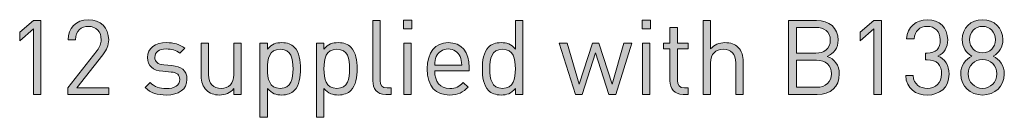
# Model space of a CAD drawing. Units: millimetres. Extents: x 21 to 846, y 66 to 822.
# Drawn here: x 766 to 846, y 396 to 404 of the extents above; entities that cross this region are included whole.
import ezdxf

# ---------------------------------------------------------------- set-up
doc = ezdxf.new("R2010")
doc.units = ezdxf.units.MM
doc.header["$MEASUREMENT"] = 0
doc.layers.add('Layer 1', color=7, linetype='Continuous')

# ---------------------------------------------------------------- blocks, each defined once
blk = doc.blocks.new('block 13')
at = {"layer": 'Layer 1'}
h = blk.add_hatch(color=7, dxfattribs=at)
h.dxf.hatch_style = 2
h.paths.add_polyline_path([(766.676, 402.9), (765.55, 401.91), (765.55, 402.604), (766.676, 403.578), (767.286, 403.578), (767.286, 397.549), (766.676, 397.549)])
h = blk.add_hatch(color=7, dxfattribs=at)
h.dxf.hatch_style = 2
edge = h.paths.add_edge_path()
edge.add_spline(control_points=[(769.487, 398.091), (769.487, 398.091), (771.866, 401.114), (771.866, 401.114), (772.094, 401.41), (772.205, 401.673), (772.205, 402.003), (772.205, 402.655), (771.815, 403.087), (771.155, 403.087), (770.596, 403.087), (770.105, 402.773), (770.105, 401.994), (770.105, 401.994), (769.495, 401.994), (769.495, 401.994), (769.495, 402.943), (770.147, 403.628), (771.155, 403.628), (772.145, 403.628), (772.815, 402.993), (772.815, 402.003), (772.815, 401.52), (772.662, 401.207), (772.332, 400.783), (772.332, 400.783), (770.223, 398.091), (770.223, 398.091), (770.223, 398.091), (772.815, 398.091), (772.815, 398.091), (772.815, 398.091), (772.815, 397.549), (772.815, 397.549), (772.815, 397.549), (769.487, 397.549), (769.487, 397.549), (769.487, 397.549), (769.487, 398.091), (769.487, 398.091)], knot_values=[0, 0, 0, 0, 1, 1, 1, 2, 2, 2, 3, 3, 3, 4, 4, 4, 5, 5, 5, 6, 6, 6, 7, 7, 7, 8, 8, 8, 9, 9, 9, 10, 10, 10, 11, 11, 11, 12, 12, 12, 13, 13, 13, 13], degree=3, periodic=1)
h = blk.add_hatch(color=7, dxfattribs=at)
h.dxf.hatch_style = 2
edge = h.paths.add_edge_path()
edge.add_spline(control_points=[(794.988, 398.683), (794.988, 398.277), (795.124, 398.074), (795.547, 398.074), (795.547, 398.074), (795.877, 398.074), (795.877, 398.074), (795.877, 398.074), (795.877, 397.549), (795.877, 397.549), (795.877, 397.549), (795.437, 397.549), (795.437, 397.549), (794.708, 397.549), (794.378, 398.023), (794.378, 398.658), (794.378, 398.658), (794.378, 403.578), (794.378, 403.578), (794.378, 403.578), (794.988, 403.578), (794.988, 403.578), (794.988, 403.578), (794.988, 398.683), (794.988, 398.683)], knot_values=[0, 0, 0, 0, 1, 1, 1, 2, 2, 2, 3, 3, 3, 4, 4, 4, 5, 5, 5, 6, 6, 6, 7, 7, 7, 8, 8, 8, 8], degree=3, periodic=1)
h = blk.add_hatch(color=7, dxfattribs=at)
h.dxf.hatch_style = 2
h.paths.add_polyline_path([(797.562, 402.9), (796.876, 402.9), (796.876, 403.586), (797.562, 403.586)])
h.paths.add_polyline_path([(797.52, 397.549), (796.91, 397.549), (796.91, 401.715), (797.52, 401.715)])
h = blk.add_hatch(color=7, dxfattribs=at)
h.dxf.hatch_style = 2
edge = h.paths.add_edge_path()
edge.add_spline(control_points=[(806.63, 397.549), (806.63, 397.549), (806.02, 397.549), (806.02, 397.549), (806.02, 397.549), (806.02, 398.04), (806.02, 398.04), (805.673, 397.608), (805.309, 397.498), (804.843, 397.498), (804.412, 397.498), (804.047, 397.642), (803.827, 397.862), (803.412, 398.277), (803.319, 398.963), (803.319, 399.632), (803.319, 400.301), (803.412, 400.978), (803.827, 401.402), (804.047, 401.622), (804.412, 401.766), (804.843, 401.766), (805.3, 401.766), (805.673, 401.655), (806.02, 401.224), (806.02, 401.224), (806.02, 403.578), (806.02, 403.578), (806.02, 403.578), (806.63, 403.578), (806.63, 403.578), (806.63, 403.578), (806.63, 397.549), (806.63, 397.549)], knot_values=[0, 0, 0, 0, 1, 1, 1, 2, 2, 2, 3, 3, 3, 4, 4, 4, 5, 5, 5, 6, 6, 6, 7, 7, 7, 8, 8, 8, 9, 9, 9, 10, 10, 10, 11, 11, 11, 11], degree=3, periodic=1)
edge = h.paths.add_edge_path()
edge.add_spline(control_points=[(803.929, 399.632), (803.929, 398.819), (804.064, 398.04), (804.97, 398.04), (805.885, 398.04), (806.02, 398.819), (806.02, 399.632), (806.02, 400.445), (805.885, 401.224), (804.97, 401.224), (804.064, 401.224), (803.929, 400.445), (803.929, 399.632)], knot_values=[0, 0, 0, 0, 1, 1, 1, 2, 2, 2, 3, 3, 3, 4, 4, 4, 4], degree=3, periodic=1)
h = blk.add_hatch(color=7, dxfattribs=at)
h.dxf.hatch_style = 2
h.paths.add_polyline_path([(817.044, 402.9), (816.358, 402.9), (816.358, 403.586), (817.044, 403.586)])
h.paths.add_polyline_path([(817.001, 397.549), (816.392, 397.549), (816.392, 401.715), (817.001, 401.715)])
h = blk.add_hatch(color=7, dxfattribs=at)
h.dxf.hatch_style = 2
edge = h.paths.add_edge_path()
edge.add_spline(control_points=[(821.954, 401.249), (822.259, 401.596), (822.64, 401.766), (823.122, 401.766), (823.571, 401.766), (823.944, 401.63), (824.198, 401.376), (824.494, 401.088), (824.621, 400.69), (824.621, 400.208), (824.621, 400.208), (824.621, 397.549), (824.621, 397.549), (824.621, 397.549), (824.011, 397.549), (824.011, 397.549), (824.011, 397.549), (824.011, 400.114), (824.011, 400.114), (824.011, 400.851), (823.622, 401.224), (822.995, 401.224), (822.369, 401.224), (821.954, 400.843), (821.954, 400.114), (821.954, 400.114), (821.954, 397.549), (821.954, 397.549), (821.954, 397.549), (821.344, 397.549), (821.344, 397.549), (821.344, 397.549), (821.344, 403.578), (821.344, 403.578), (821.344, 403.578), (821.954, 403.578), (821.954, 403.578), (821.954, 403.578), (821.954, 401.249), (821.954, 401.249)], knot_values=[0, 0, 0, 0, 1, 1, 1, 2, 2, 2, 3, 3, 3, 4, 4, 4, 5, 5, 5, 6, 6, 6, 7, 7, 7, 8, 8, 8, 9, 9, 9, 10, 10, 10, 11, 11, 11, 12, 12, 12, 13, 13, 13, 13], degree=3, periodic=1)
h = blk.add_hatch(color=7, dxfattribs=at)
h.dxf.hatch_style = 2
edge = h.paths.add_edge_path()
edge.add_spline(control_points=[(830.59, 403.578), (831.64, 403.578), (832.368, 402.977), (832.368, 401.969), (832.368, 401.334), (831.987, 400.834), (831.479, 400.648), (832.055, 400.436), (832.461, 399.937), (832.461, 399.217), (832.461, 398.125), (831.733, 397.549), (830.666, 397.549), (830.666, 397.549), (828.321, 397.549), (828.321, 397.549), (828.321, 397.549), (828.321, 403.578), (828.321, 403.578), (828.321, 403.578), (830.59, 403.578), (830.59, 403.578)], knot_values=[0, 0, 0, 0, 1, 1, 1, 2, 2, 2, 3, 3, 3, 4, 4, 4, 5, 5, 5, 6, 6, 6, 7, 7, 7, 7], degree=3, periodic=1)
edge = h.paths.add_edge_path()
edge.add_spline(control_points=[(828.964, 403.002), (828.964, 403.002), (828.964, 400.911), (828.964, 400.911), (828.964, 400.911), (830.539, 400.911), (830.539, 400.911), (831.208, 400.911), (831.725, 401.241), (831.725, 401.96), (831.725, 402.68), (831.208, 403.002), (830.539, 403.002), (830.539, 403.002), (828.964, 403.002), (828.964, 403.002)], knot_values=[0, 0, 0, 0, 1, 1, 1, 2, 2, 2, 3, 3, 3, 4, 4, 4, 5, 5, 5, 5], degree=3, periodic=1)
edge = h.paths.add_edge_path()
edge.add_spline(control_points=[(828.964, 400.335), (828.964, 400.335), (828.964, 398.125), (828.964, 398.125), (828.964, 398.125), (830.607, 398.125), (830.607, 398.125), (831.352, 398.125), (831.818, 398.557), (831.818, 399.234), (831.818, 399.911), (831.352, 400.335), (830.607, 400.335), (830.607, 400.335), (828.964, 400.335), (828.964, 400.335)], knot_values=[0, 0, 0, 0, 1, 1, 1, 2, 2, 2, 3, 3, 3, 4, 4, 4, 5, 5, 5, 5], degree=3, periodic=1)
h = blk.add_hatch(color=7, dxfattribs=at)
h.dxf.hatch_style = 2
h.paths.add_polyline_path([(835.289, 402.9), (834.163, 401.91), (834.163, 402.604), (835.289, 403.578), (835.899, 403.578), (835.899, 397.549), (835.289, 397.549)])
h = blk.add_hatch(color=7, dxfattribs=at)
h.dxf.hatch_style = 2
edge = h.paths.add_edge_path()
edge.add_spline(control_points=[(837.879, 399.09), (837.879, 399.09), (838.489, 399.09), (838.489, 399.09), (838.54, 398.336), (839.073, 398.04), (839.649, 398.04), (840.301, 398.04), (840.809, 398.472), (840.809, 399.208), (840.809, 399.937), (840.445, 400.369), (839.624, 400.369), (839.624, 400.369), (839.497, 400.369), (839.497, 400.369), (839.497, 400.369), (839.497, 400.902), (839.497, 400.902), (839.497, 400.902), (839.624, 400.902), (839.624, 400.902), (840.36, 400.902), (840.699, 401.308), (840.699, 401.986), (840.699, 402.705), (840.233, 403.087), (839.649, 403.087), (839.014, 403.087), (838.624, 402.697), (838.565, 402.079), (838.565, 402.079), (837.955, 402.079), (837.955, 402.079), (838.023, 403.053), (838.735, 403.628), (839.649, 403.628), (840.631, 403.628), (841.309, 402.977), (841.309, 401.994), (841.309, 401.359), (841.038, 400.911), (840.496, 400.665), (841.106, 400.436), (841.419, 399.954), (841.419, 399.2), (841.419, 398.091), (840.631, 397.498), (839.649, 397.498), (838.701, 397.498), (837.93, 397.998), (837.879, 399.09)], knot_values=[0, 0, 0, 0, 1, 1, 1, 2, 2, 2, 3, 3, 3, 4, 4, 4, 5, 5, 5, 6, 6, 6, 7, 7, 7, 8, 8, 8, 9, 9, 9, 10, 10, 10, 11, 11, 11, 12, 12, 12, 13, 13, 13, 14, 14, 14, 15, 15, 15, 16, 16, 16, 17, 17, 17, 17], degree=3, periodic=1)
h = blk.add_hatch(color=7, dxfattribs=at)
h.dxf.hatch_style = 2
edge = h.paths.add_edge_path()
edge.add_spline(control_points=[(842.375, 399.208), (842.375, 399.911), (842.773, 400.386), (843.281, 400.673), (842.807, 400.944), (842.494, 401.385), (842.494, 402.011), (842.494, 402.951), (843.197, 403.628), (844.153, 403.628), (845.11, 403.628), (845.813, 402.951), (845.813, 402.011), (845.813, 401.385), (845.508, 400.944), (845.034, 400.673), (845.542, 400.386), (845.931, 399.911), (845.931, 399.208), (845.931, 398.192), (845.153, 397.498), (844.153, 397.498), (843.154, 397.498), (842.375, 398.192), (842.375, 399.208)], knot_values=[0, 0, 0, 0, 1, 1, 1, 2, 2, 2, 3, 3, 3, 4, 4, 4, 5, 5, 5, 6, 6, 6, 7, 7, 7, 8, 8, 8, 8], degree=3, periodic=1)
edge = h.paths.add_edge_path()
edge.add_spline(control_points=[(845.322, 399.217), (845.322, 399.886), (844.814, 400.394), (844.153, 400.394), (843.493, 400.394), (842.985, 399.886), (842.985, 399.217), (842.985, 398.548), (843.493, 398.04), (844.153, 398.04), (844.814, 398.04), (845.322, 398.548), (845.322, 399.217)], knot_values=[0, 0, 0, 0, 1, 1, 1, 2, 2, 2, 3, 3, 3, 4, 4, 4, 4], degree=3, periodic=1)
edge = h.paths.add_edge_path()
edge.add_spline(control_points=[(845.204, 402.003), (845.204, 402.629), (844.772, 403.087), (844.153, 403.087), (843.535, 403.087), (843.103, 402.629), (843.103, 402.003), (843.103, 401.368), (843.535, 400.927), (844.153, 400.927), (844.772, 400.927), (845.204, 401.368), (845.204, 402.003)], knot_values=[0, 0, 0, 0, 1, 1, 1, 2, 2, 2, 3, 3, 3, 4, 4, 4, 4], degree=3, periodic=1)
h = blk.add_hatch(color=7, dxfattribs=at)
h.dxf.hatch_style = 2
edge = h.paths.add_edge_path()
edge.add_spline(control_points=[(819.245, 401.715), (819.245, 401.715), (820.134, 401.715), (820.134, 401.715), (820.134, 401.715), (820.134, 401.249), (820.134, 401.249), (820.134, 401.249), (819.245, 401.249), (819.245, 401.249), (819.245, 401.249), (819.245, 398.683), (819.245, 398.683), (819.245, 398.294), (819.423, 398.074), (819.812, 398.074), (819.812, 398.074), (820.134, 398.074), (820.134, 398.074), (820.134, 398.074), (820.134, 397.549), (820.134, 397.549), (820.134, 397.549), (819.702, 397.549), (819.702, 397.549), (818.991, 397.549), (818.635, 398.048), (818.635, 398.666), (818.635, 398.666), (818.635, 401.249), (818.635, 401.249), (818.635, 401.249), (818.11, 401.249), (818.11, 401.249), (818.11, 401.249), (818.11, 401.715), (818.11, 401.715), (818.11, 401.715), (818.635, 401.715), (818.635, 401.715), (818.635, 401.715), (818.635, 402.993), (818.635, 402.993), (818.635, 402.993), (819.245, 402.993), (819.245, 402.993), (819.245, 402.993), (819.245, 401.715), (819.245, 401.715)], knot_values=[0, 0, 0, 0, 1, 1, 1, 2, 2, 2, 3, 3, 3, 4, 4, 4, 5, 5, 5, 6, 6, 6, 7, 7, 7, 8, 8, 8, 9, 9, 9, 10, 10, 10, 11, 11, 11, 12, 12, 12, 13, 13, 13, 14, 14, 14, 15, 15, 15, 16, 16, 16, 16], degree=3, periodic=1)
h = blk.add_hatch(color=7, dxfattribs=at)
h.dxf.hatch_style = 2
edge = h.paths.add_edge_path()
edge.add_spline(control_points=[(779.021, 401.317), (779.021, 401.317), (778.622, 400.919), (778.622, 400.919), (778.326, 401.148), (777.945, 401.249), (777.513, 401.249), (776.903, 401.249), (776.582, 400.995), (776.582, 400.563), (776.582, 400.191), (776.81, 400.005), (777.327, 399.954), (777.327, 399.954), (777.979, 399.894), (777.979, 399.894), (778.707, 399.827), (779.207, 399.556), (779.207, 398.768), (779.207, 397.964), (778.529, 397.498), (777.513, 397.498), (776.802, 397.498), (776.252, 397.659), (775.803, 398.099), (775.803, 398.099), (776.209, 398.506), (776.209, 398.506), (776.531, 398.167), (776.988, 398.023), (777.505, 398.023), (778.199, 398.023), (778.614, 398.269), (778.614, 398.76), (778.614, 399.132), (778.411, 399.327), (777.919, 399.369), (777.919, 399.369), (777.234, 399.429), (777.234, 399.429), (776.421, 399.496), (775.989, 399.852), (775.989, 400.546), (775.989, 401.308), (776.624, 401.766), (777.522, 401.766), (778.123, 401.766), (778.639, 401.622), (779.021, 401.317)], knot_values=[0, 0, 0, 0, 1, 1, 1, 2, 2, 2, 3, 3, 3, 4, 4, 4, 5, 5, 5, 6, 6, 6, 7, 7, 7, 8, 8, 8, 9, 9, 9, 10, 10, 10, 11, 11, 11, 12, 12, 12, 13, 13, 13, 14, 14, 14, 15, 15, 15, 16, 16, 16, 16], degree=3, periodic=1)
h = blk.add_hatch(color=7, dxfattribs=at)
h.dxf.hatch_style = 2
edge = h.paths.add_edge_path()
edge.add_spline(control_points=[(783.643, 397.549), (783.643, 397.549), (783.042, 397.549), (783.042, 397.549), (783.042, 397.549), (783.042, 398.015), (783.042, 398.015), (782.745, 397.676), (782.331, 397.498), (781.865, 397.498), (781.416, 397.498), (781.043, 397.634), (780.79, 397.888), (780.493, 398.176), (780.358, 398.573), (780.358, 399.056), (780.358, 399.056), (780.358, 401.715), (780.358, 401.715), (780.358, 401.715), (780.967, 401.715), (780.967, 401.715), (780.967, 401.715), (780.967, 399.149), (780.967, 399.149), (780.967, 398.413), (781.365, 398.04), (781.992, 398.04), (782.618, 398.04), (783.033, 398.421), (783.033, 399.149), (783.033, 399.149), (783.033, 401.715), (783.033, 401.715), (783.033, 401.715), (783.643, 401.715), (783.643, 401.715), (783.643, 401.715), (783.643, 397.549), (783.643, 397.549)], knot_values=[0, 0, 0, 0, 1, 1, 1, 2, 2, 2, 3, 3, 3, 4, 4, 4, 5, 5, 5, 6, 6, 6, 7, 7, 7, 8, 8, 8, 9, 9, 9, 10, 10, 10, 11, 11, 11, 12, 12, 12, 13, 13, 13, 13], degree=3, periodic=1)
h = blk.add_hatch(color=7, dxfattribs=at)
h.dxf.hatch_style = 2
edge = h.paths.add_edge_path()
edge.add_spline(control_points=[(787.969, 401.402), (788.384, 400.987), (788.477, 400.301), (788.477, 399.632), (788.477, 398.963), (788.384, 398.285), (787.969, 397.862), (787.749, 397.642), (787.385, 397.498), (786.953, 397.498), (786.496, 397.498), (786.123, 397.608), (785.776, 398.04), (785.776, 398.04), (785.776, 395.686), (785.776, 395.686), (785.776, 395.686), (785.167, 395.686), (785.167, 395.686), (785.167, 395.686), (785.167, 401.715), (785.167, 401.715), (785.167, 401.715), (785.776, 401.715), (785.776, 401.715), (785.776, 401.715), (785.776, 401.224), (785.776, 401.224), (786.123, 401.655), (786.487, 401.766), (786.953, 401.766), (787.385, 401.766), (787.749, 401.622), (787.969, 401.402)], knot_values=[0, 0, 0, 0, 1, 1, 1, 2, 2, 2, 3, 3, 3, 4, 4, 4, 5, 5, 5, 6, 6, 6, 7, 7, 7, 8, 8, 8, 9, 9, 9, 10, 10, 10, 11, 11, 11, 11], degree=3, periodic=1)
edge = h.paths.add_edge_path()
edge.add_spline(control_points=[(785.776, 399.632), (785.776, 398.819), (785.912, 398.04), (786.826, 398.04), (787.732, 398.04), (787.868, 398.819), (787.868, 399.632), (787.868, 400.445), (787.732, 401.224), (786.826, 401.224), (785.912, 401.224), (785.776, 400.445), (785.776, 399.632)], knot_values=[0, 0, 0, 0, 1, 1, 1, 2, 2, 2, 3, 3, 3, 4, 4, 4, 4], degree=3, periodic=1)
h = blk.add_hatch(color=7, dxfattribs=at)
h.dxf.hatch_style = 2
edge = h.paths.add_edge_path()
edge.add_spline(control_points=[(792.584, 401.402), (792.999, 400.987), (793.092, 400.301), (793.092, 399.632), (793.092, 398.963), (792.999, 398.285), (792.584, 397.862), (792.363, 397.642), (791.999, 397.498), (791.568, 397.498), (791.11, 397.498), (790.738, 397.608), (790.391, 398.04), (790.391, 398.04), (790.391, 395.686), (790.391, 395.686), (790.391, 395.686), (789.781, 395.686), (789.781, 395.686), (789.781, 395.686), (789.781, 401.715), (789.781, 401.715), (789.781, 401.715), (790.391, 401.715), (790.391, 401.715), (790.391, 401.715), (790.391, 401.224), (790.391, 401.224), (790.738, 401.655), (791.102, 401.766), (791.568, 401.766), (791.999, 401.766), (792.363, 401.622), (792.584, 401.402)], knot_values=[0, 0, 0, 0, 1, 1, 1, 2, 2, 2, 3, 3, 3, 4, 4, 4, 5, 5, 5, 6, 6, 6, 7, 7, 7, 8, 8, 8, 9, 9, 9, 10, 10, 10, 11, 11, 11, 11], degree=3, periodic=1)
edge = h.paths.add_edge_path()
edge.add_spline(control_points=[(790.391, 399.632), (790.391, 398.819), (790.526, 398.04), (791.44, 398.04), (792.346, 398.04), (792.482, 398.819), (792.482, 399.632), (792.482, 400.445), (792.346, 401.224), (791.44, 401.224), (790.526, 401.224), (790.391, 400.445), (790.391, 399.632)], knot_values=[0, 0, 0, 0, 1, 1, 1, 2, 2, 2, 3, 3, 3, 4, 4, 4, 4], degree=3, periodic=1)
h = blk.add_hatch(color=7, dxfattribs=at)
h.dxf.hatch_style = 2
edge = h.paths.add_edge_path()
edge.add_spline(control_points=[(802.244, 399.742), (802.244, 399.742), (802.244, 399.471), (802.244, 399.471), (802.244, 399.471), (799.433, 399.471), (799.433, 399.471), (799.433, 398.557), (799.856, 398.032), (800.661, 398.032), (801.143, 398.032), (801.423, 398.176), (801.753, 398.506), (801.753, 398.506), (802.168, 398.141), (802.168, 398.141), (801.744, 397.718), (801.346, 397.498), (800.644, 397.498), (799.534, 397.498), (798.823, 398.159), (798.823, 399.632), (798.823, 400.987), (799.475, 401.766), (800.533, 401.766), (801.617, 401.766), (802.244, 400.995), (802.244, 399.742)], knot_values=[0, 0, 0, 0, 1, 1, 1, 2, 2, 2, 3, 3, 3, 4, 4, 4, 5, 5, 5, 6, 6, 6, 7, 7, 7, 8, 8, 8, 9, 9, 9, 9], degree=3, periodic=1)
edge = h.paths.add_edge_path()
edge.add_spline(control_points=[(799.56, 400.623), (799.458, 400.402), (799.45, 400.267), (799.433, 399.928), (799.433, 399.928), (801.643, 399.928), (801.643, 399.928), (801.617, 400.267), (801.609, 400.402), (801.507, 400.623), (801.33, 401.004), (800.982, 401.249), (800.533, 401.249), (800.085, 401.249), (799.738, 401.004), (799.56, 400.623)], knot_values=[0, 0, 0, 0, 1, 1, 1, 2, 2, 2, 3, 3, 3, 4, 4, 4, 5, 5, 5, 5], degree=3, periodic=1)
h = blk.add_hatch(color=7, dxfattribs=at)
h.dxf.hatch_style = 2
h.paths.add_polyline_path([(809.593, 401.715), (810.253, 401.715), (811.218, 398.37), (812.302, 401.715), (812.836, 401.715), (813.911, 398.37), (814.876, 401.715), (815.537, 401.715), (814.216, 397.549), (813.649, 397.549), (812.565, 400.944), (811.481, 397.549), (810.922, 397.549)])
at = {"layer": 'Layer 1', "lineweight": 0}
for points in [[(766.676, 402.9), (765.55, 401.91), (765.55, 402.604), (766.676, 403.578), (767.286, 403.578), (767.286, 397.549), (766.676, 397.549), (766.676, 402.9)], [(797.562, 402.9), (796.876, 402.9), (796.876, 403.586), (797.562, 403.586), (797.562, 402.9)], [(817.044, 402.9), (816.358, 402.9), (816.358, 403.586), (817.044, 403.586), (817.044, 402.9)], [(835.289, 402.9), (834.163, 401.91), (834.163, 402.604), (835.289, 403.578), (835.899, 403.578), (835.899, 397.549), (835.289, 397.549), (835.289, 402.9)], [(797.52, 397.549), (796.91, 397.549), (796.91, 401.715), (797.52, 401.715), (797.52, 397.549)], [(809.593, 401.715), (810.253, 401.715), (811.218, 398.37), (812.302, 401.715), (812.836, 401.715), (813.911, 398.37), (814.876, 401.715), (815.537, 401.715), (814.216, 397.549), (813.649, 397.549), (812.565, 400.944), (811.481, 397.549), (810.922, 397.549), (809.593, 401.715)], [(817.001, 397.549), (816.392, 397.549), (816.392, 401.715), (817.001, 401.715), (817.001, 397.549)]]:
    blk.add_lwpolyline(points, dxfattribs=at)
for points, knots in [([(769.487, 398.091), (769.487, 398.091), (771.866, 401.114), (771.866, 401.114), (772.094, 401.41), (772.205, 401.673), (772.205, 402.003), (772.205, 402.655), (771.815, 403.087), (771.155, 403.087), (770.596, 403.087), (770.105, 402.773), (770.105, 401.994), (770.105, 401.994), (769.495, 401.994), (769.495, 401.994), (769.495, 402.943), (770.147, 403.628), (771.155, 403.628), (772.145, 403.628), (772.815, 402.993), (772.815, 402.003), (772.815, 401.52), (772.662, 401.207), (772.332, 400.783), (772.332, 400.783), (770.223, 398.091), (770.223, 398.091), (770.223, 398.091), (772.815, 398.091), (772.815, 398.091), (772.815, 398.091), (772.815, 397.549), (772.815, 397.549), (772.815, 397.549), (769.487, 397.549), (769.487, 397.549), (769.487, 397.549), (769.487, 398.091), (769.487, 398.091)], [0, 0, 0, 0, 1, 1, 1, 2, 2, 2, 3, 3, 3, 4, 4, 4, 5, 5, 5, 6, 6, 6, 7, 7, 7, 8, 8, 8, 9, 9, 9, 10, 10, 10, 11, 11, 11, 12, 12, 12, 13, 13, 13, 13]), ([(794.988, 398.683), (794.988, 398.277), (795.124, 398.074), (795.547, 398.074), (795.547, 398.074), (795.877, 398.074), (795.877, 398.074), (795.877, 398.074), (795.877, 397.549), (795.877, 397.549), (795.877, 397.549), (795.437, 397.549), (795.437, 397.549), (794.708, 397.549), (794.378, 398.023), (794.378, 398.658), (794.378, 398.658), (794.378, 403.578), (794.378, 403.578), (794.378, 403.578), (794.988, 403.578), (794.988, 403.578), (794.988, 403.578), (794.988, 398.683), (794.988, 398.683)], [0, 0, 0, 0, 1, 1, 1, 2, 2, 2, 3, 3, 3, 4, 4, 4, 5, 5, 5, 6, 6, 6, 7, 7, 7, 8, 8, 8, 8]), ([(806.63, 397.549), (806.63, 397.549), (806.02, 397.549), (806.02, 397.549), (806.02, 397.549), (806.02, 398.04), (806.02, 398.04), (805.673, 397.608), (805.309, 397.498), (804.843, 397.498), (804.412, 397.498), (804.047, 397.642), (803.827, 397.862), (803.412, 398.277), (803.319, 398.963), (803.319, 399.632), (803.319, 400.301), (803.412, 400.978), (803.827, 401.402), (804.047, 401.622), (804.412, 401.766), (804.843, 401.766), (805.3, 401.766), (805.673, 401.655), (806.02, 401.224), (806.02, 401.224), (806.02, 403.578), (806.02, 403.578), (806.02, 403.578), (806.63, 403.578), (806.63, 403.578), (806.63, 403.578), (806.63, 397.549), (806.63, 397.549)], [0, 0, 0, 0, 1, 1, 1, 2, 2, 2, 3, 3, 3, 4, 4, 4, 5, 5, 5, 6, 6, 6, 7, 7, 7, 8, 8, 8, 9, 9, 9, 10, 10, 10, 11, 11, 11, 11]), ([(821.954, 401.249), (822.259, 401.596), (822.64, 401.766), (823.122, 401.766), (823.571, 401.766), (823.944, 401.63), (824.198, 401.376), (824.494, 401.088), (824.621, 400.69), (824.621, 400.208), (824.621, 400.208), (824.621, 397.549), (824.621, 397.549), (824.621, 397.549), (824.011, 397.549), (824.011, 397.549), (824.011, 397.549), (824.011, 400.114), (824.011, 400.114), (824.011, 400.851), (823.622, 401.224), (822.995, 401.224), (822.369, 401.224), (821.954, 400.843), (821.954, 400.114), (821.954, 400.114), (821.954, 397.549), (821.954, 397.549), (821.954, 397.549), (821.344, 397.549), (821.344, 397.549), (821.344, 397.549), (821.344, 403.578), (821.344, 403.578), (821.344, 403.578), (821.954, 403.578), (821.954, 403.578), (821.954, 403.578), (821.954, 401.249), (821.954, 401.249)], [0, 0, 0, 0, 1, 1, 1, 2, 2, 2, 3, 3, 3, 4, 4, 4, 5, 5, 5, 6, 6, 6, 7, 7, 7, 8, 8, 8, 9, 9, 9, 10, 10, 10, 11, 11, 11, 12, 12, 12, 13, 13, 13, 13]), ([(830.59, 403.578), (831.64, 403.578), (832.368, 402.977), (832.368, 401.969), (832.368, 401.334), (831.987, 400.834), (831.479, 400.648), (832.055, 400.436), (832.461, 399.937), (832.461, 399.217), (832.461, 398.125), (831.733, 397.549), (830.666, 397.549), (830.666, 397.549), (828.321, 397.549), (828.321, 397.549), (828.321, 397.549), (828.321, 403.578), (828.321, 403.578), (828.321, 403.578), (830.59, 403.578), (830.59, 403.578)], [0, 0, 0, 0, 1, 1, 1, 2, 2, 2, 3, 3, 3, 4, 4, 4, 5, 5, 5, 6, 6, 6, 7, 7, 7, 7]), ([(837.879, 399.09), (837.879, 399.09), (838.489, 399.09), (838.489, 399.09), (838.54, 398.336), (839.073, 398.04), (839.649, 398.04), (840.301, 398.04), (840.809, 398.472), (840.809, 399.208), (840.809, 399.937), (840.445, 400.369), (839.624, 400.369), (839.624, 400.369), (839.497, 400.369), (839.497, 400.369), (839.497, 400.369), (839.497, 400.902), (839.497, 400.902), (839.497, 400.902), (839.624, 400.902), (839.624, 400.902), (840.36, 400.902), (840.699, 401.308), (840.699, 401.986), (840.699, 402.705), (840.233, 403.087), (839.649, 403.087), (839.014, 403.087), (838.624, 402.697), (838.565, 402.079), (838.565, 402.079), (837.955, 402.079), (837.955, 402.079), (838.023, 403.053), (838.735, 403.628), (839.649, 403.628), (840.631, 403.628), (841.309, 402.977), (841.309, 401.994), (841.309, 401.359), (841.038, 400.911), (840.496, 400.665), (841.106, 400.436), (841.419, 399.954), (841.419, 399.2), (841.419, 398.091), (840.631, 397.498), (839.649, 397.498), (838.701, 397.498), (837.93, 397.998), (837.879, 399.09)], [0, 0, 0, 0, 1, 1, 1, 2, 2, 2, 3, 3, 3, 4, 4, 4, 5, 5, 5, 6, 6, 6, 7, 7, 7, 8, 8, 8, 9, 9, 9, 10, 10, 10, 11, 11, 11, 12, 12, 12, 13, 13, 13, 14, 14, 14, 15, 15, 15, 16, 16, 16, 17, 17, 17, 17]), ([(842.375, 399.208), (842.375, 399.911), (842.773, 400.386), (843.281, 400.673), (842.807, 400.944), (842.494, 401.385), (842.494, 402.011), (842.494, 402.951), (843.197, 403.628), (844.153, 403.628), (845.11, 403.628), (845.813, 402.951), (845.813, 402.011), (845.813, 401.385), (845.508, 400.944), (845.034, 400.673), (845.542, 400.386), (845.931, 399.911), (845.931, 399.208), (845.931, 398.192), (845.153, 397.498), (844.153, 397.498), (843.154, 397.498), (842.375, 398.192), (842.375, 399.208)], [0, 0, 0, 0, 1, 1, 1, 2, 2, 2, 3, 3, 3, 4, 4, 4, 5, 5, 5, 6, 6, 6, 7, 7, 7, 8, 8, 8, 8]), ([(819.245, 401.715), (819.245, 401.715), (820.134, 401.715), (820.134, 401.715), (820.134, 401.715), (820.134, 401.249), (820.134, 401.249), (820.134, 401.249), (819.245, 401.249), (819.245, 401.249), (819.245, 401.249), (819.245, 398.683), (819.245, 398.683), (819.245, 398.294), (819.423, 398.074), (819.812, 398.074), (819.812, 398.074), (820.134, 398.074), (820.134, 398.074), (820.134, 398.074), (820.134, 397.549), (820.134, 397.549), (820.134, 397.549), (819.702, 397.549), (819.702, 397.549), (818.991, 397.549), (818.635, 398.048), (818.635, 398.666), (818.635, 398.666), (818.635, 401.249), (818.635, 401.249), (818.635, 401.249), (818.11, 401.249), (818.11, 401.249), (818.11, 401.249), (818.11, 401.715), (818.11, 401.715), (818.11, 401.715), (818.635, 401.715), (818.635, 401.715), (818.635, 401.715), (818.635, 402.993), (818.635, 402.993), (818.635, 402.993), (819.245, 402.993), (819.245, 402.993), (819.245, 402.993), (819.245, 401.715), (819.245, 401.715)], [0, 0, 0, 0, 1, 1, 1, 2, 2, 2, 3, 3, 3, 4, 4, 4, 5, 5, 5, 6, 6, 6, 7, 7, 7, 8, 8, 8, 9, 9, 9, 10, 10, 10, 11, 11, 11, 12, 12, 12, 13, 13, 13, 14, 14, 14, 15, 15, 15, 16, 16, 16, 16]), ([(828.964, 403.002), (828.964, 403.002), (828.964, 400.911), (828.964, 400.911), (828.964, 400.911), (830.539, 400.911), (830.539, 400.911), (831.208, 400.911), (831.725, 401.241), (831.725, 401.96), (831.725, 402.68), (831.208, 403.002), (830.539, 403.002), (830.539, 403.002), (828.964, 403.002), (828.964, 403.002)], [0, 0, 0, 0, 1, 1, 1, 2, 2, 2, 3, 3, 3, 4, 4, 4, 5, 5, 5, 5]), ([(845.204, 402.003), (845.204, 402.629), (844.772, 403.087), (844.153, 403.087), (843.535, 403.087), (843.103, 402.629), (843.103, 402.003), (843.103, 401.368), (843.535, 400.927), (844.153, 400.927), (844.772, 400.927), (845.204, 401.368), (845.204, 402.003)], [0, 0, 0, 0, 1, 1, 1, 2, 2, 2, 3, 3, 3, 4, 4, 4, 4]), ([(779.021, 401.317), (779.021, 401.317), (778.622, 400.919), (778.622, 400.919), (778.326, 401.148), (777.945, 401.249), (777.513, 401.249), (776.903, 401.249), (776.582, 400.995), (776.582, 400.563), (776.582, 400.191), (776.81, 400.005), (777.327, 399.954), (777.327, 399.954), (777.979, 399.894), (777.979, 399.894), (778.707, 399.827), (779.207, 399.556), (779.207, 398.768), (779.207, 397.964), (778.529, 397.498), (777.513, 397.498), (776.802, 397.498), (776.252, 397.659), (775.803, 398.099), (775.803, 398.099), (776.209, 398.506), (776.209, 398.506), (776.531, 398.167), (776.988, 398.023), (777.505, 398.023), (778.199, 398.023), (778.614, 398.269), (778.614, 398.76), (778.614, 399.132), (778.411, 399.327), (777.919, 399.369), (777.919, 399.369), (777.234, 399.429), (777.234, 399.429), (776.421, 399.496), (775.989, 399.852), (775.989, 400.546), (775.989, 401.308), (776.624, 401.766), (777.522, 401.766), (778.123, 401.766), (778.639, 401.622), (779.021, 401.317)], [0, 0, 0, 0, 1, 1, 1, 2, 2, 2, 3, 3, 3, 4, 4, 4, 5, 5, 5, 6, 6, 6, 7, 7, 7, 8, 8, 8, 9, 9, 9, 10, 10, 10, 11, 11, 11, 12, 12, 12, 13, 13, 13, 14, 14, 14, 15, 15, 15, 16, 16, 16, 16]), ([(783.643, 397.549), (783.643, 397.549), (783.042, 397.549), (783.042, 397.549), (783.042, 397.549), (783.042, 398.015), (783.042, 398.015), (782.745, 397.676), (782.331, 397.498), (781.865, 397.498), (781.416, 397.498), (781.043, 397.634), (780.79, 397.888), (780.493, 398.176), (780.358, 398.573), (780.358, 399.056), (780.358, 399.056), (780.358, 401.715), (780.358, 401.715), (780.358, 401.715), (780.967, 401.715), (780.967, 401.715), (780.967, 401.715), (780.967, 399.149), (780.967, 399.149), (780.967, 398.413), (781.365, 398.04), (781.992, 398.04), (782.618, 398.04), (783.033, 398.421), (783.033, 399.149), (783.033, 399.149), (783.033, 401.715), (783.033, 401.715), (783.033, 401.715), (783.643, 401.715), (783.643, 401.715), (783.643, 401.715), (783.643, 397.549), (783.643, 397.549)], [0, 0, 0, 0, 1, 1, 1, 2, 2, 2, 3, 3, 3, 4, 4, 4, 5, 5, 5, 6, 6, 6, 7, 7, 7, 8, 8, 8, 9, 9, 9, 10, 10, 10, 11, 11, 11, 12, 12, 12, 13, 13, 13, 13]), ([(787.969, 401.402), (788.384, 400.987), (788.477, 400.301), (788.477, 399.632), (788.477, 398.963), (788.384, 398.285), (787.969, 397.862), (787.749, 397.642), (787.385, 397.498), (786.953, 397.498), (786.496, 397.498), (786.123, 397.608), (785.776, 398.04), (785.776, 398.04), (785.776, 395.686), (785.776, 395.686), (785.776, 395.686), (785.167, 395.686), (785.167, 395.686), (785.167, 395.686), (785.167, 401.715), (785.167, 401.715), (785.167, 401.715), (785.776, 401.715), (785.776, 401.715), (785.776, 401.715), (785.776, 401.224), (785.776, 401.224), (786.123, 401.655), (786.487, 401.766), (786.953, 401.766), (787.385, 401.766), (787.749, 401.622), (787.969, 401.402)], [0, 0, 0, 0, 1, 1, 1, 2, 2, 2, 3, 3, 3, 4, 4, 4, 5, 5, 5, 6, 6, 6, 7, 7, 7, 8, 8, 8, 9, 9, 9, 10, 10, 10, 11, 11, 11, 11]), ([(785.776, 399.632), (785.776, 398.819), (785.912, 398.04), (786.826, 398.04), (787.732, 398.04), (787.868, 398.819), (787.868, 399.632), (787.868, 400.445), (787.732, 401.224), (786.826, 401.224), (785.912, 401.224), (785.776, 400.445), (785.776, 399.632)], [0, 0, 0, 0, 1, 1, 1, 2, 2, 2, 3, 3, 3, 4, 4, 4, 4]), ([(792.584, 401.402), (792.999, 400.987), (793.092, 400.301), (793.092, 399.632), (793.092, 398.963), (792.999, 398.285), (792.584, 397.862), (792.363, 397.642), (791.999, 397.498), (791.568, 397.498), (791.11, 397.498), (790.738, 397.608), (790.391, 398.04), (790.391, 398.04), (790.391, 395.686), (790.391, 395.686), (790.391, 395.686), (789.781, 395.686), (789.781, 395.686), (789.781, 395.686), (789.781, 401.715), (789.781, 401.715), (789.781, 401.715), (790.391, 401.715), (790.391, 401.715), (790.391, 401.715), (790.391, 401.224), (790.391, 401.224), (790.738, 401.655), (791.102, 401.766), (791.568, 401.766), (791.999, 401.766), (792.363, 401.622), (792.584, 401.402)], [0, 0, 0, 0, 1, 1, 1, 2, 2, 2, 3, 3, 3, 4, 4, 4, 5, 5, 5, 6, 6, 6, 7, 7, 7, 8, 8, 8, 9, 9, 9, 10, 10, 10, 11, 11, 11, 11]), ([(790.391, 399.632), (790.391, 398.819), (790.526, 398.04), (791.44, 398.04), (792.346, 398.04), (792.482, 398.819), (792.482, 399.632), (792.482, 400.445), (792.346, 401.224), (791.44, 401.224), (790.526, 401.224), (790.391, 400.445), (790.391, 399.632)], [0, 0, 0, 0, 1, 1, 1, 2, 2, 2, 3, 3, 3, 4, 4, 4, 4]), ([(802.244, 399.742), (802.244, 399.742), (802.244, 399.471), (802.244, 399.471), (802.244, 399.471), (799.433, 399.471), (799.433, 399.471), (799.433, 398.557), (799.856, 398.032), (800.661, 398.032), (801.143, 398.032), (801.423, 398.176), (801.753, 398.506), (801.753, 398.506), (802.168, 398.141), (802.168, 398.141), (801.744, 397.718), (801.346, 397.498), (800.644, 397.498), (799.534, 397.498), (798.823, 398.159), (798.823, 399.632), (798.823, 400.987), (799.475, 401.766), (800.533, 401.766), (801.617, 401.766), (802.244, 400.995), (802.244, 399.742)], [0, 0, 0, 0, 1, 1, 1, 2, 2, 2, 3, 3, 3, 4, 4, 4, 5, 5, 5, 6, 6, 6, 7, 7, 7, 8, 8, 8, 9, 9, 9, 9]), ([(799.56, 400.623), (799.458, 400.402), (799.45, 400.267), (799.433, 399.928), (799.433, 399.928), (801.643, 399.928), (801.643, 399.928), (801.617, 400.267), (801.609, 400.402), (801.507, 400.623), (801.33, 401.004), (800.982, 401.249), (800.533, 401.249), (800.085, 401.249), (799.738, 401.004), (799.56, 400.623)], [0, 0, 0, 0, 1, 1, 1, 2, 2, 2, 3, 3, 3, 4, 4, 4, 5, 5, 5, 5]), ([(803.929, 399.632), (803.929, 398.819), (804.064, 398.04), (804.97, 398.04), (805.885, 398.04), (806.02, 398.819), (806.02, 399.632), (806.02, 400.445), (805.885, 401.224), (804.97, 401.224), (804.064, 401.224), (803.929, 400.445), (803.929, 399.632)], [0, 0, 0, 0, 1, 1, 1, 2, 2, 2, 3, 3, 3, 4, 4, 4, 4]), ([(828.964, 400.335), (828.964, 400.335), (828.964, 398.125), (828.964, 398.125), (828.964, 398.125), (830.607, 398.125), (830.607, 398.125), (831.352, 398.125), (831.818, 398.557), (831.818, 399.234), (831.818, 399.911), (831.352, 400.335), (830.607, 400.335), (830.607, 400.335), (828.964, 400.335), (828.964, 400.335)], [0, 0, 0, 0, 1, 1, 1, 2, 2, 2, 3, 3, 3, 4, 4, 4, 5, 5, 5, 5]), ([(845.322, 399.217), (845.322, 399.886), (844.814, 400.394), (844.153, 400.394), (843.493, 400.394), (842.985, 399.886), (842.985, 399.217), (842.985, 398.548), (843.493, 398.04), (844.153, 398.04), (844.814, 398.04), (845.322, 398.548), (845.322, 399.217)], [0, 0, 0, 0, 1, 1, 1, 2, 2, 2, 3, 3, 3, 4, 4, 4, 4])]:
    blk.add_open_spline(points, degree=3, knots=knots, dxfattribs=at)
blk = doc.blocks.new('block 12')
at = {"layer": 'Layer 1'}
blk.add_blockref('block 13', (0, 0), dxfattribs=at)

msp = doc.modelspace()

# ---------------------------------------------------------------- block references
at = {"layer": 'Layer 1'}
msp.add_blockref('block 12', (0, 0), dxfattribs=at)

doc.saveas('drawing.dxf')
